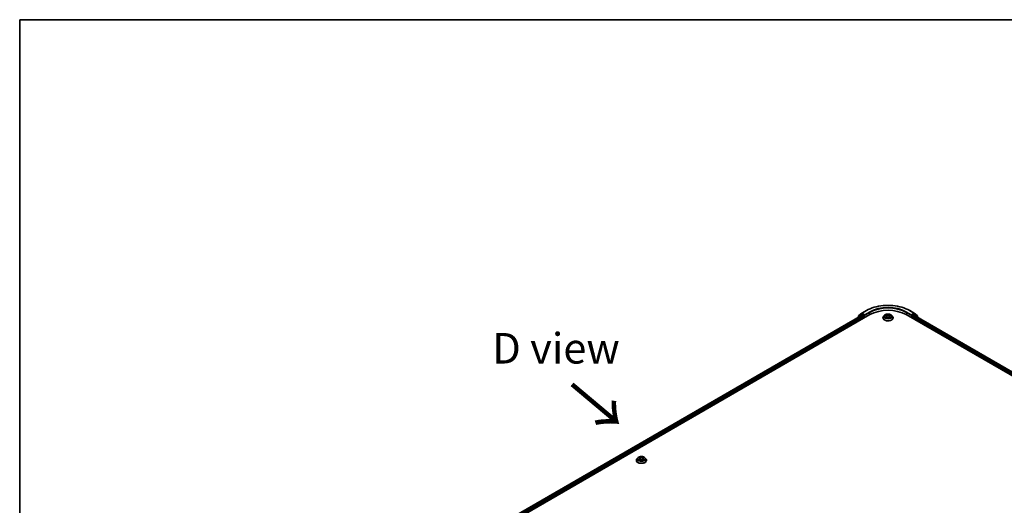
# Model space of a CAD drawing. Units: millimetres. Extents: x 7 to 9637, y 4 to 2392.
# Drawn here: x 7 to 48, y 125 to 144 of the extents above; entities that cross this region are included whole.
import ezdxf

# ---------------------------------------------------------------- set-up
doc = ezdxf.new("R2010")
doc.units = ezdxf.units.MM
doc.header["$LTSCALE"] = 0.5
for name, color, linetype, lineweight in [('Border (ISO)', 7, 'Continuous', 35), ('Symbol (ISO)', 7, 'Continuous', 18), ('Visible (ISO)', 7, 'Continuous', 35), ('Visible Narrow (ISO)', 7, 'Continuous', 25)]:
    doc.layers.add(name, color=color, linetype=linetype, lineweight=lineweight)
doc.styles.add('Note Text (TK)', font='MS PGothic.ttf')

# ---------------------------------------------------------------- blocks, each defined once
blk = doc.blocks.new('Borders tk図枠')
at = {"layer": 'Border (ISO)'}
for q in [(405.5, 289), (14.5, 8)]:
    blk.add_line((14.5, 289), q, dxfattribs=at)

msp = doc.modelspace()

# ---------------------------------------------------------------- linework, layer by layer
at = {"layer": 'Visible (ISO)'}
for p, q in [((22.3772, 121.0598), (42.0752, 132.4324)), ((22.5409, 121.3166), (41.7281, 132.3944)), ((41.5891, 132.3222), (41.5891, 132.3141)), ((41.7102, 132.4304), (41.597, 132.3389)), ((41.6143, 132.3529), (41.6143, 132.3765)), ((41.6223, 132.3932), (41.7405, 132.4887)), ((41.713, 132.4323), (41.7484, 132.4527)), ((41.7388, 132.3933), (41.7923, 132.3624)), ((41.7433, 132.4906), (41.9301, 132.5985)), ((41.8428, 132.4033), (41.7591, 132.4516)), ((41.8075, 132.3362), (41.8075, 132.2779)), ((41.858, 132.3945), (41.858, 132.4295)), ((41.8618, 132.3851), (41.8624, 132.3847)), ((42.6105, 132.3012), (42.6105, 132.3036)), ((42.6712, 132.4038), (42.6357, 132.3643)), ((42.7086, 132.4101), (42.7378, 132.3915)), ((42.7382, 132.3013), (42.7709, 132.3184)), ((42.7551, 132.3674), (42.7609, 132.3131)), ((42.8591, 132.3167), (42.8895, 132.2986)), ((42.8802, 132.3626), (42.8743, 132.3077)), ((42.9004, 132.3884), (42.9319, 132.4061)), ((42.9641, 132.4038), (42.9996, 132.3643)), ((43.0248, 132.3012), (43.0248, 132.3036)), ((43.5601, 132.4324), (66.7936, 119.0185)), ((43.7051, 132.5985), (43.892, 132.4906)), ((43.7728, 132.3847), (43.7735, 132.3851)), ((43.7773, 132.4295), (43.7773, 132.3945)), ((43.8762, 132.4516), (43.7924, 132.4033)), ((43.8278, 132.2779), (43.8278, 132.3362)), ((43.8429, 132.3624), (43.8965, 132.3933)), ((43.9223, 132.4323), (43.8869, 132.4527)), ((43.8948, 132.4887), (44.013, 132.3932)), ((43.9072, 132.3944), (66.6299, 119.2754)), ((44.0382, 132.3389), (43.925, 132.4304)), ((44.0209, 132.3765), (44.0209, 132.3529)), ((44.0462, 132.3141), (44.0462, 132.3222)), ((32.509, 126.4691), (32.509, 126.4714)), ((32.5696, 126.5717), (32.5342, 126.5322)), ((32.5988, 126.5714), (32.6317, 126.5544)), ((32.649, 126.465), (32.6779, 126.4836)), ((32.6538, 126.5276), (32.6598, 126.4719)), ((32.766, 126.4874), (32.8, 126.471)), ((32.7784, 126.5382), (32.7726, 126.4842)), ((32.794, 126.5611), (32.8216, 126.5802)), ((32.8626, 126.5717), (32.898, 126.5322)), ((32.9233, 126.4691), (32.9233, 126.4714))]:
    msp.add_line(p, q, dxfattribs=at)
for centre, start, end in [((41.6105, 132.3222), 128.94828, 180), ((41.6358, 132.3765), 128.94828, 180), ((41.7237, 132.4137), 120, 128.94828), ((41.754, 132.4721), 120, 128.94828), ((43.8813, 132.4721), 51.05172, 60), ((43.9116, 132.4137), 51.05172, 60), ((43.9995, 132.3765), 0, 51.05172), ((44.0248, 132.3222), 0, 51.05172)]:
    msp.add_arc(centre, 0.0214, start, end, dxfattribs=at)
for centre, major_axis, start_param, end_param in [((41.7388, 132.3758), (-0.0107, 0.0186), 5.4977871, 6.2831853), ((41.7591, 132.4341), (-0.0107, 0.0186), 5.4977871, 6.2831853), ((41.7923, 132.3449), (-0.0107, 0.0186), 3.9269908, 5.4977871), ((41.8731, 132.4033), (-0.0107, -0.0186), 5.4977871, 7.0685835), ((42.8176, 132.0038), (1.05, 0), 0.7853982, 2.3561945), ((43.7621, 132.4033), (0.0107, -0.0186), 5.4977871, 7.0685835), ((43.8429, 132.3449), (-0.0107, -0.0186), 3.9269908, 5.4977871), ((43.8762, 132.4341), (0.0107, 0.0186), 0, 0.7853982), ((43.8965, 132.3758), (0.0107, 0.0186), 0, 0.7853982)]:
    msp.add_ellipse(centre, major_axis=major_axis, ratio=0.5773503, start_param=start_param, end_param=end_param, dxfattribs=at)
for points, knots in [([(41.9301, 132.5985), (42.0236, 132.6525), (42.1315, 132.6977), (42.3658, 132.7666), (42.4922, 132.7903), (42.7513, 132.814), (42.884, 132.814), (43.1431, 132.7903), (43.2695, 132.7666), (43.5038, 132.6977), (43.6116, 132.6525), (43.7051, 132.5985)], [3.1415927, 3.1415927, 3.1415927, 3.1415927, 3.4557519, 3.4557519, 3.7699112, 3.7699112, 4.0840704, 4.0840704, 4.3982297, 4.3982297, 4.712389, 4.712389, 4.712389, 4.712389]), ([(41.8428, 132.4033), (41.8448, 132.4021), (41.8468, 132.4005), (41.8506, 132.3966), (41.8525, 132.3944), (41.8551, 132.3912), (41.8561, 132.3901), (41.858, 132.388), (41.859, 132.3871), (41.8605, 132.3859), (41.8611, 132.3854), (41.8618, 132.3851)], [0.185147228, 0.185147228, 0.185147228, 0.185147228, 0.196528423, 0.196528423, 0.207909617, 0.207909617, 0.213859594, 0.213859594, 0.21980957, 0.21980957, 0.223874943, 0.223874943, 0.223874943, 0.223874943]), ([(42.6357, 132.3643), (42.6325, 132.3607), (42.6296, 132.357), (42.6243, 132.3494), (42.622, 132.3455), (42.6179, 132.3375), (42.6161, 132.3334), (42.6133, 132.3251), (42.6123, 132.3208), (42.6109, 132.3122), (42.6105, 132.3079), (42.6105, 132.3036)], [0.3403517, 0.3403517, 0.3403517, 0.3403517, 0.43586503, 0.43586503, 0.53137835, 0.53137835, 0.62689167, 0.62689167, 0.72240499, 0.72240499, 0.81791831, 0.81791831, 0.81791831, 0.81791831]), ([(42.6105, 132.3012), (42.6105, 132.2884), (42.6139, 132.2757), (42.6269, 132.2513), (42.6368, 132.2397), (42.6625, 132.2186), (42.6784, 132.2092), (42.7144, 132.1939), (42.7345, 132.188), (42.7767, 132.1803), (42.7989, 132.1784), (42.843, 132.1788), (42.865, 132.1811), (42.9068, 132.1896), (42.9265, 132.1959), (42.9617, 132.2118), (42.9772, 132.2216), (43.0022, 132.2436), (43.0117, 132.2559), (43.0223, 132.2794), (43.0248, 132.2903), (43.0248, 132.3012)], [0.8179183, 0.8179183, 0.8179183, 0.8179183, 1.1176289, 1.1176289, 1.4300399, 1.4300399, 1.7545329, 1.7545329, 2.0802609, 2.0802609, 2.4050113, 2.4050113, 2.7293662, 2.7293662, 3.0542003, 3.0542003, 3.3799977, 3.3799977, 3.7039127, 3.7039127, 3.959511, 3.959511, 3.959511, 3.959511]), ([(42.9641, 132.4038), (42.9554, 132.4136), (42.9442, 132.4222), (42.918, 132.4369), (42.9027, 132.443), (42.8698, 132.4519), (42.8523, 132.4547), (42.8168, 132.4568), (42.7988, 132.4562), (42.764, 132.4516), (42.7472, 132.4476), (42.7163, 132.4364), (42.7022, 132.4293), (42.6831, 132.4156), (42.6766, 132.4099), (42.6712, 132.4038)], [4.4370776, 4.4370776, 4.4370776, 4.4370776, 4.7580905, 4.7580905, 5.0925191, 5.0925191, 5.4255966, 5.4255966, 5.75691, 5.75691, 6.0886459, 6.0886459, 6.4226239, 6.4226239, 6.623537, 6.623537, 6.623537, 6.623537]), ([(42.7179, 132.3166), (42.7191, 132.3156), (42.7204, 132.3145), (42.7232, 132.3124), (42.7247, 132.3113), (42.728, 132.3091), (42.7297, 132.3081), (42.7333, 132.306), (42.7352, 132.3049), (42.7382, 132.3034), (42.7393, 132.3029), (42.7404, 132.3024)], [1.39288729, 1.39288729, 1.39288729, 1.39288729, 1.46318673, 1.46318673, 1.53348616, 1.53348616, 1.6037856, 1.6037856, 1.67408503, 1.67408503, 1.71030455, 1.71030455, 1.71030455, 1.71030455]), ([(42.7551, 132.3674), (42.7549, 132.3692), (42.7544, 132.3711), (42.7532, 132.3747), (42.7524, 132.3764), (42.7504, 132.3798), (42.7492, 132.3814), (42.7465, 132.3846), (42.7449, 132.386), (42.7416, 132.3889), (42.7397, 132.3902), (42.7378, 132.3915)], [4.02141432, 4.02141432, 4.02141432, 4.02141432, 4.1561186, 4.1561186, 4.29082287, 4.29082287, 4.42552714, 4.42552714, 4.56023142, 4.56023142, 4.69493569, 4.69493569, 4.69493569, 4.69493569]), ([(42.8591, 132.3167), (42.8545, 132.3194), (42.8492, 132.3217), (42.8377, 132.3253), (42.8315, 132.3266), (42.8188, 132.328), (42.8123, 132.3281), (42.7995, 132.3272), (42.7932, 132.3261), (42.7813, 132.323), (42.7758, 132.3209), (42.7709, 132.3184)], [4.7298423, 4.7298423, 4.7298423, 4.7298423, 5.0370202, 5.0370202, 5.3441982, 5.3441982, 5.6513761, 5.6513761, 5.9585541, 5.9585541, 6.265732, 6.265732, 6.265732, 6.265732]), ([(42.9004, 132.3884), (42.8981, 132.3872), (42.896, 132.3858), (42.8921, 132.3828), (42.8903, 132.3812), (42.8871, 132.3779), (42.8857, 132.3761), (42.8833, 132.3725), (42.8824, 132.3706), (42.8809, 132.3666), (42.8804, 132.3646), (42.8802, 132.3626)], [0.01745329, 0.01745329, 0.01745329, 0.01745329, 0.16516563, 0.16516563, 0.31287796, 0.31287796, 0.46059029, 0.46059029, 0.60830263, 0.60830263, 0.75601496, 0.75601496, 0.75601496, 0.75601496]), ([(42.8881, 132.2995), (42.8895, 132.3), (42.8909, 132.3006), (42.8945, 132.3022), (42.8965, 132.3032), (42.9005, 132.3052), (42.9024, 132.3062), (42.906, 132.3083), (42.9077, 132.3093), (42.9108, 132.3115), (42.9123, 132.3126), (42.9137, 132.3136)], [2.99350644, 2.99350644, 2.99350644, 2.99350644, 3.03864202, 3.03864202, 3.10864415, 3.10864415, 3.17864628, 3.17864628, 3.24864841, 3.24864841, 3.31865054, 3.31865054, 3.31865054, 3.31865054]), ([(43.0248, 132.3036), (43.0248, 132.3079), (43.0244, 132.3122), (43.023, 132.3208), (43.0219, 132.3251), (43.0191, 132.3334), (43.0174, 132.3375), (43.0133, 132.3455), (43.011, 132.3494), (43.0057, 132.357), (43.0027, 132.3607), (42.9996, 132.3643)], [3.95951097, 3.95951097, 3.95951097, 3.95951097, 4.05502429, 4.05502429, 4.15053761, 4.15053761, 4.24605094, 4.24605094, 4.34156426, 4.34156426, 4.43707758, 4.43707758, 4.43707758, 4.43707758]), ([(43.7735, 132.3851), (43.7741, 132.3854), (43.7748, 132.3859), (43.7763, 132.3871), (43.7772, 132.388), (43.7792, 132.3901), (43.7802, 132.3912), (43.7828, 132.3944), (43.7846, 132.3966), (43.7885, 132.4005), (43.7905, 132.4021), (43.7924, 132.4033)], [0.022988029, 0.022988029, 0.022988029, 0.022988029, 0.027053401, 0.027053401, 0.033003378, 0.033003378, 0.038953354, 0.038953354, 0.050334548, 0.050334548, 0.061715743, 0.061715743, 0.061715743, 0.061715743]), ([(32.5342, 126.5322), (32.531, 126.5286), (32.5281, 126.5249), (32.5228, 126.5173), (32.5204, 126.5134), (32.5163, 126.5054), (32.5146, 126.5013), (32.5118, 126.4929), (32.5108, 126.4887), (32.5093, 126.4801), (32.509, 126.4758), (32.509, 126.4714)], [3.37691079, 3.37691079, 3.37691079, 3.37691079, 3.47242412, 3.47242412, 3.56793744, 3.56793744, 3.66345076, 3.66345076, 3.75896408, 3.75896408, 3.85447741, 3.85447741, 3.85447741, 3.85447741]), ([(32.509, 126.4691), (32.509, 126.4563), (32.5123, 126.4436), (32.5254, 126.4192), (32.5353, 126.4075), (32.5609, 126.3865), (32.5769, 126.3771), (32.6128, 126.3618), (32.6329, 126.3559), (32.6752, 126.3481), (32.6973, 126.3463), (32.7415, 126.3467), (32.7635, 126.349), (32.8052, 126.3575), (32.825, 126.3638), (32.8602, 126.3797), (32.8757, 126.3894), (32.9006, 126.4115), (32.9102, 126.4238), (32.9208, 126.4473), (32.9233, 126.4582), (32.9233, 126.4691)], [3.8544774, 3.8544774, 3.8544774, 3.8544774, 4.154188, 4.154188, 4.466599, 4.466599, 4.791092, 4.791092, 5.1168199, 5.1168199, 5.4415704, 5.4415704, 5.7659253, 5.7659253, 6.0907594, 6.0907594, 6.4165568, 6.4165568, 6.7404718, 6.7404718, 6.9960701, 6.9960701, 6.9960701, 6.9960701]), ([(32.8626, 126.5717), (32.8538, 126.5815), (32.8427, 126.59), (32.8164, 126.6048), (32.8011, 126.6109), (32.7683, 126.6198), (32.7508, 126.6226), (32.7152, 126.6247), (32.6973, 126.6241), (32.6624, 126.6195), (32.6456, 126.6155), (32.6147, 126.6043), (32.6006, 126.5972), (32.5815, 126.5835), (32.5751, 126.5778), (32.5696, 126.5717)], [1.1904514, 1.1904514, 1.1904514, 1.1904514, 1.5114643, 1.5114643, 1.8458929, 1.8458929, 2.1789703, 2.1789703, 2.5102838, 2.5102838, 2.8420197, 2.8420197, 3.1759977, 3.1759977, 3.3769108, 3.3769108, 3.3769108, 3.3769108]), ([(32.6225, 126.4796), (32.624, 126.4786), (32.6256, 126.4775), (32.6291, 126.4754), (32.6309, 126.4744), (32.6346, 126.4723), (32.6366, 126.4713), (32.6408, 126.4694), (32.6429, 126.4685), (32.6468, 126.4669), (32.6484, 126.4663), (32.6501, 126.4657)], [4.53586248, 4.53586248, 4.53586248, 4.53586248, 4.60568686, 4.60568686, 4.67551125, 4.67551125, 4.74533564, 4.74533564, 4.81516003, 4.81516003, 4.86506464, 4.86506464, 4.86506464, 4.86506464]), ([(32.6538, 126.5276), (32.6536, 126.5297), (32.6531, 126.5318), (32.6515, 126.5359), (32.6504, 126.5379), (32.6478, 126.5418), (32.6463, 126.5436), (32.6428, 126.547), (32.6408, 126.5487), (32.6365, 126.5517), (32.6342, 126.5531), (32.6317, 126.5544)], [0.77478811, 0.77478811, 0.77478811, 0.77478811, 0.93049909, 0.93049909, 1.08621008, 1.08621008, 1.24192106, 1.24192106, 1.39763205, 1.39763205, 1.55334303, 1.55334303, 1.55334303, 1.55334303]), ([(32.766, 126.4874), (32.7609, 126.4898), (32.7552, 126.4918), (32.7432, 126.4946), (32.7369, 126.4955), (32.724, 126.4961), (32.7175, 126.4958), (32.7049, 126.4942), (32.6988, 126.4928), (32.6875, 126.4889), (32.6824, 126.4865), (32.6779, 126.4836)], [1.5882496, 1.5882496, 1.5882496, 1.5882496, 1.8954276, 1.8954276, 2.2026055, 2.2026055, 2.5097835, 2.5097835, 2.8169614, 2.8169614, 3.1241394, 3.1241394, 3.1241394, 3.1241394]), ([(32.794, 126.5611), (32.7922, 126.5599), (32.7906, 126.5586), (32.7876, 126.5559), (32.7862, 126.5545), (32.7837, 126.5515), (32.7827, 126.5499), (32.7808, 126.5467), (32.7801, 126.545), (32.779, 126.5417), (32.7786, 126.5399), (32.7784, 126.5382)], [3.15904595, 3.15904595, 3.15904595, 3.15904595, 3.28575157, 3.28575157, 3.41245719, 3.41245719, 3.53916281, 3.53916281, 3.66586843, 3.66586843, 3.79257405, 3.79257405, 3.79257405, 3.79257405]), ([(32.7974, 126.4723), (32.7982, 126.4727), (32.799, 126.4731), (32.8018, 126.4746), (32.8036, 126.4756), (32.807, 126.4778), (32.8086, 126.4788), (32.8116, 126.481), (32.813, 126.4821), (32.8155, 126.4842), (32.8167, 126.4853), (32.8178, 126.4864)], [6.14978785, 6.14978785, 6.14978785, 6.14978785, 6.17965786, 6.17965786, 6.25014137, 6.25014137, 6.32062488, 6.32062488, 6.39110839, 6.39110839, 6.4615919, 6.4615919, 6.4615919, 6.4615919]), ([(32.9233, 126.4714), (32.9233, 126.4758), (32.9229, 126.4801), (32.9215, 126.4887), (32.9204, 126.4929), (32.9176, 126.5013), (32.9159, 126.5054), (32.9118, 126.5134), (32.9094, 126.5173), (32.9041, 126.5249), (32.9012, 126.5286), (32.898, 126.5322)], [0.71288475, 0.71288475, 0.71288475, 0.71288475, 0.80839807, 0.80839807, 0.9039114, 0.9039114, 0.99942472, 0.99942472, 1.09493804, 1.09493804, 1.19045136, 1.19045136, 1.19045136, 1.19045136])]:
    msp.add_open_spline(points, degree=3, knots=knots, dxfattribs=at)
at = {"layer": 'Visible Narrow (ISO)'}
for p, q in [((22.5471, 121.313), (41.7388, 132.3933)), ((41.7923, 132.3624), (22.5998, 121.2816)), ((22.6146, 121.2552), (41.8075, 132.3362)), ((41.6139, 132.3284), (41.7086, 132.405)), ((41.6206, 132.3678), (41.7388, 132.4633)), ((41.6206, 132.3579), (41.6206, 132.3678)), ((41.7086, 132.405), (41.7275, 132.394)), ((41.7237, 132.4312), (41.7591, 132.4516)), ((41.8075, 132.3828), (41.7237, 132.4312)), ((41.7388, 132.4633), (41.7591, 132.4516)), ((41.754, 132.4896), (41.9409, 132.5974)), ((41.858, 132.4295), (41.754, 132.4896)), ((41.8428, 132.4033), (41.8075, 132.3828)), ((41.8226, 132.3566), (41.8731, 132.3858)), ((41.8226, 132.2866), (41.8226, 132.3566)), ((42.0449, 132.5374), (41.858, 132.4295)), ((41.858, 132.3945), (42.06, 132.5111)), ((42.06, 132.5111), (42.06, 132.4237)), ((42.7331, 132.3424), (42.6931, 132.3201)), ((42.6985, 132.4152), (42.7359, 132.3914)), ((42.7105, 132.3242), (42.7356, 132.3383)), ((42.7313, 132.2966), (42.7726, 132.3181)), ((42.7356, 132.3383), (42.7381, 132.3035)), ((42.778, 132.4141), (42.7392, 132.4372)), ((42.751, 132.4246), (42.7754, 132.4101)), ((42.7754, 132.4101), (42.7717, 132.3595)), ((42.8573, 132.3165), (42.8961, 132.2935)), ((42.904, 132.4341), (42.8627, 132.4126)), ((42.8651, 132.4084), (42.8911, 132.4219)), ((42.8651, 132.4084), (42.8686, 132.3577)), ((42.8968, 132.3353), (42.8942, 132.3021)), ((42.8968, 132.3353), (42.9203, 132.3203)), ((42.9368, 132.3155), (42.8994, 132.3393)), ((42.9022, 132.3882), (42.9421, 132.4106)), ((43.5753, 132.5111), (43.7773, 132.3945)), ((43.5753, 132.5111), (43.5753, 132.4237)), ((43.7773, 132.4295), (43.5904, 132.5374)), ((43.6944, 132.5974), (43.8813, 132.4896)), ((43.7621, 132.3858), (43.8126, 132.3566)), ((43.8813, 132.4896), (43.7773, 132.4295)), ((43.8278, 132.3828), (43.7924, 132.4033)), ((43.8126, 132.3566), (43.8126, 132.2866)), ((43.9116, 132.4312), (43.8278, 132.3828)), ((43.8278, 132.3362), (66.5562, 119.2139)), ((66.571, 119.2404), (43.8429, 132.3624)), ((43.8762, 132.4516), (43.8965, 132.4633)), ((43.8762, 132.4516), (43.9116, 132.4312)), ((43.8965, 132.4633), (44.0147, 132.3678)), ((43.8965, 132.3933), (66.6237, 119.2718)), ((43.9078, 132.394), (43.9267, 132.405)), ((43.9267, 132.405), (44.0214, 132.3284)), ((44.0147, 132.3678), (44.0147, 132.3579)), ((32.5886, 126.5756), (32.6301, 126.5542)), ((32.6362, 126.5053), (32.6005, 126.4807)), ((32.6165, 126.4858), (32.6389, 126.5014)), ((32.6678, 126.5794), (32.6251, 126.6)), ((32.6387, 126.5881), (32.6655, 126.5751)), ((32.6389, 126.5014), (32.6415, 126.4691)), ((32.6427, 126.4596), (32.6799, 126.4835)), ((32.6655, 126.5751), (32.6622, 126.5244)), ((32.7895, 126.6069), (32.7524, 126.5829)), ((32.755, 126.5789), (32.7784, 126.5939)), ((32.755, 126.5789), (32.7589, 126.5285)), ((32.7644, 126.4871), (32.8072, 126.4665)), ((32.796, 126.5611), (32.8317, 126.5858)), ((32.7998, 126.5081), (32.7973, 126.4723)), ((32.7998, 126.5081), (32.8259, 126.4946)), ((32.8436, 126.4909), (32.8022, 126.5123))]:
    msp.add_line(p, q, dxfattribs=at)
for centre, major_axis, ratio, start_param, end_param in [((42.8176, 132.0912), (1.24, 0), 0.5773503, 0.7853982, 2.3561945), ((42.8176, 132.0912), (-1.0929, 0), 0.5773503, 3.9269908, 5.4977871), ((42.8176, 132.0737), (1.0714, 0), 0.5773503, 0.7853982, 2.3561945), ((41.6105, 132.3222), (-0.0214, 0), 0.5773503, 0, 0.5382514), ((41.6105, 132.3222), (-0.0135, 0.0167), 0.8131434, 0, 1.2688679), ((41.6358, 132.3765), (-0.0214, 0), 0.5773503, 0, 0.7853982), ((41.6358, 132.3765), (-0.0135, 0.0167), 0.8131434, 0, 1.4434523), ((41.7237, 132.4137), (-0.0135, 0.0167), 0.8131434, 0, 1.4434523), ((41.7237, 132.4137), (-0.0107, -0.0186), 0.5773503, 3.9269908, 5.4977871), ((41.7237, 132.4137), (-0.0107, 0.0186), 0.5773503, 5.4977871, 6.2831853), ((41.754, 132.4721), (-0.0135, 0.0167), 0.8131434, 0, 1.4434523), ((41.754, 132.4721), (-0.0107, -0.0186), 0.5773503, 3.9269908, 5.4977871), ((41.754, 132.4721), (-0.0107, 0.0186), 0.5773503, 5.4977871, 6.2831853), ((41.8075, 132.3653), (-0.0107, -0.0186), 0.5773503, 3.9269908, 5.204008), ((41.8075, 132.3653), (0.0214, 0), 0.5773503, 4.4332722, 5.4977871), ((41.8075, 132.3653), (-0.0107, 0.0186), 0.5773503, 3.9269908, 5.4977871), ((41.9409, 132.58), (-0.0107, 0.0186), 0.5773503, 5.4977871, 6.2831853), ((42.0449, 132.5199), (-0.0107, 0.0186), 0.5773503, 3.9269908, 5.4977871), ((42.8176, 132.3099), (-0.2048, 0), 0.5773503, 5.8056187, 9.9023446), ((42.8176, 132.3036), (-0.2071, 0), 0.5773503, 0, 3.1415927), ((42.8176, 132.3012), (0.2071, 0), 0.5773503, 3.1415927, 6.2831853), ((42.8176, 132.36), (-0.1649, 0), 0.5773503, 5.8056187, 9.9023446), ((42.8176, 132.3653), (0.1471, 0), 0.5773503, 3.7037861, 4.0851552), ((42.8176, 132.3653), (-0.1471, 0), 0.5773503, 5.2745825, 5.6559515), ((42.7129, 132.323), (-0.00073, -0.0035), 0.7631978, 4.5186245, 5.9138067), ((42.7236, 132.3154), (-0.00303, -0.0019), 0.7200567, 5.1307373, 5.8236716), ((42.6906, 132.3677), (0.061, 0), 0.5773503, 5.4827203, 7.01861), ((42.7331, 132.3395), (0.00175, -0.00312), 0.5685862, 0.8800854, 2.3636153), ((42.8176, 132.3491), (0.1152, 0), 0.5773503, 2.1437742, 2.3935915), ((42.6906, 132.3651), (0.0646, 0), 0.5773503, 5.4827203, 6.3450887), ((42.7359, 132.3884), (0.00192, 0.00301), 0.6054697, 0, 0.8116653), ((42.7485, 132.4234), (-0.00296, -0.00199), 0.199765, 1.0655925, 2.4607747), ((42.7569, 132.4048), (-0.00345, -0.00091), 0.2161615, 3.8253063, 5.1807294), ((42.7692, 132.3584), (-0.00345, -0.00091), 0.2161274, 3.8253, 5.1763459), ((42.7726, 132.3152), (-0.00165, 0.00317), 0.5477893, 5.5215559, 6.2831853), ((42.8135, 132.292), (0.061, 0), 0.5773503, 0.7703313, 2.306221), ((42.778, 132.4112), (-0.00183, -0.00307), 0.5859833, 3.9346386, 5.4181685), ((42.8218, 132.436), (0.0646, 0), 0.5773503, 3.911924, 5.4478137), ((42.8218, 132.4387), (-0.061, 0), 0.5773503, 0.7703313, 2.306221), ((42.8573, 132.3136), (0.00183, 0.00307), 0.5859833, 0, 0.793046), ((42.8627, 132.4096), (0.00165, -0.00317), 0.5477893, 0.8964333, 2.3799632), ((42.871, 132.3565), (-0.00343, 0.001), 0.2299528, 4.1959358, 5.5469817), ((42.9447, 132.363), (-0.061, 0), 0.5773503, 5.4827203, 7.01861), ((42.9447, 132.3603), (-0.0646, 0), 0.5773503, 6.221282, 7.01861), ((42.8843, 132.4024), (-0.00343, 0.001), 0.2299853, 4.1915514, 5.5469746), ((42.8176, 132.3491), (0.1152, 0), 0.5773503, 0.6937798, 0.9327782), ((42.8934, 132.4207), (-0.00287, 0.00213), 0.1696519, 0.724949, 2.1201312), ((42.8176, 132.3653), (0.1471, 0), 0.5773503, 5.2745825, 5.6559515), ((42.8994, 132.3364), (-0.00192, -0.00301), 0.6054697, 3.9532579, 5.4367878), ((42.9022, 132.3853), (-0.00175, 0.00312), 0.5685862, 5.5052079, 6.2831853), ((42.8176, 132.3653), (-0.1471, 0), 0.5773503, 3.7037861, 4.0851552), ((42.9076, 132.3119), (-0.00305, 0.00187), 0.7391906, 3.6932072, 4.228023), ((42.9176, 132.3192), (0.00064, -0.00351), 0.7958198, 0.3530702, 1.7482524), ((43.5904, 132.5199), (0.0107, 0.0186), 0.5773503, 0.7853982, 2.3561945), ((43.6944, 132.58), (0.0107, 0.0186), 0.5773503, 0, 0.7853982), ((43.8278, 132.3653), (-0.0107, -0.0186), 0.5773503, 3.9269908, 5.4977871), ((43.8278, 132.3653), (0.0214, 0), 0.5773503, 3.9269908, 4.9915058), ((43.8278, 132.3653), (-0.0107, 0.0186), 0.5773503, 4.22077, 5.4977871), ((43.8813, 132.4721), (0.0107, 0.0186), 0.5773503, 0, 0.7853982), ((43.8813, 132.4721), (-0.0107, 0.0186), 0.5773503, 3.9269908, 5.4977871), ((43.8813, 132.4721), (0.0135, 0.0167), 0.8131434, 4.839733, 6.2831853), ((43.9116, 132.4137), (0.0107, 0.0186), 0.5773503, 0, 0.7853982), ((43.9116, 132.4137), (-0.0107, 0.0186), 0.5773503, 3.9269908, 5.4977871), ((43.9116, 132.4137), (0.0135, 0.0167), 0.8131434, 4.839733, 6.2831853), ((43.9995, 132.3765), (0.0135, 0.0167), 0.8131434, 4.839733, 6.2831853), ((43.9995, 132.3765), (0.0214, 0), 0.5773503, 5.4977871, 6.2831853), ((44.0248, 132.3222), (0.0135, 0.0167), 0.8131434, 5.0143174, 6.2831853), ((44.0248, 132.3222), (0.0214, 0), 0.5773503, 5.7449339, 6.2831853), ((32.7161, 126.4778), (-0.2048, 0), 0.5773503, 5.8056187, 9.9023446), ((32.7161, 126.4714), (-0.2071, 0), 0.5773503, 0, 3.1415927), ((32.7161, 126.4691), (0.2071, 0), 0.5773503, 3.1415927, 6.2831853), ((32.7161, 126.5279), (-0.1649, 0), 0.5773503, 5.8056187, 9.9023446), ((32.7161, 126.5332), (-0.1471, 0), 0.5773503, 5.379616, 5.7609851), ((32.7161, 126.5332), (0.1471, 0), 0.5773503, 3.8088197, 4.1901887), ((32.6192, 126.4848), (-0.00059, -0.00352), 0.8148815, 4.5444364, 5.9396186), ((32.7161, 126.517), (0.1152, 0), 0.5773503, 2.2488077, 2.4814814), ((32.6289, 126.4778), (-0.00306, -0.00184), 0.7504949, 5.2385962, 5.6830537), ((32.6301, 126.5512), (0.00164, 0.00317), 0.5447024, 0, 0.759343), ((32.5894, 126.5279), (0.061, 0), 0.5773503, 5.5877538, 7.1236436), ((32.6364, 126.5868), (-0.00281, -0.0022), 0.1501058, 0.9951577, 2.3903399), ((32.6362, 126.5024), (0.00203, -0.00294), 0.6268876, 0.8234472, 2.3069771), ((32.5894, 126.5252), (0.0646, 0), 0.5773503, 5.5877538, 6.3450887), ((32.6459, 126.5687), (-0.00341, -0.00105), 0.2390925, 3.909982, 5.2654051), ((32.6599, 126.5231), (-0.00341, -0.00105), 0.239061, 3.9099743, 5.2610203), ((32.6678, 126.5764), (-0.00155, -0.00322), 0.523143, 3.8858782, 5.3694081), ((32.7069, 126.6037), (0.0646, 0), 0.5773503, 4.0169575, 5.5528473), ((32.7069, 126.6064), (-0.061, 0), 0.5773503, 0.8753649, 2.4112546), ((32.6799, 126.4806), (-0.00194, 0.003), 0.6082483, 5.4686988, 6.2831853), ((32.7253, 126.46), (0.061, 0), 0.5773503, 0.8753649, 2.4112546), ((32.7524, 126.58), (0.00194, -0.003), 0.6082483, 0.8435763, 2.3271062), ((32.7615, 126.5273), (-0.00347, 0.00085), 0.2082546, 4.2808138, 5.6318598), ((32.7644, 126.4842), (0.00155, 0.00322), 0.523143, 0, 0.7442855), ((32.773, 126.574), (-0.00347, 0.00085), 0.2082897, 4.2764308, 5.631854), ((32.7161, 126.517), (0.1152, 0), 0.5773503, 0.781035, 1.0378118), ((32.8429, 126.5385), (-0.061, 0), 0.5773503, 5.5877538, 7.1236436), ((32.8429, 126.5359), (-0.0646, 0), 0.5773503, 6.221282, 7.1236436), ((32.781, 126.5928), (-0.00302, 0.00191), 0.2172049, 0.6528482, 2.0480303), ((32.7161, 126.5332), (-0.1471, 0), 0.5773503, 3.8088197, 4.1901887), ((32.796, 126.5582), (-0.00203, 0.00294), 0.6268876, 5.4485697, 6.2831853), ((32.8022, 126.5094), (-0.00164, -0.00317), 0.5447024, 3.9009356, 5.3844655), ((32.7161, 126.5332), (0.1471, 0), 0.5773503, 5.379616, 5.7609851), ((32.8125, 126.4855), (-0.00302, 0.00191), 0.7078599, 3.535493, 4.3334903), ((32.8235, 126.4933), (0.00078, -0.00348), 0.7421919, 0.3798891, 1.7750713)]:
    msp.add_ellipse(centre, major_axis=major_axis, ratio=ratio, start_param=start_param, end_param=end_param, dxfattribs=at)
for centre, major_axis in [((42.8176, 132.3653), (-0.153, 0)), ((32.7161, 126.5332), (0.153, 0))]:
    msp.add_ellipse(centre, major_axis=major_axis, ratio=0.5773503, dxfattribs=at)
for points, knots in [([(42.7105, 132.3242), (42.7092, 132.324), (42.7079, 132.3238), (42.7041, 132.3231), (42.7017, 132.3226), (42.6972, 132.3214), (42.6951, 132.3208), (42.6931, 132.3201)], [-0.032055974, -0.032055974, -0.032055974, -0.032055974, -0.02365019, -0.02365019, -0.010200936, -0.010200936, 0.000338329, 0.000338329, 0.000338329, 0.000338329]), ([(42.6931, 132.3201), (42.6953, 132.3205), (42.6975, 132.3207), (42.7024, 132.321), (42.705, 132.3208), (42.7088, 132.3204), (42.7102, 132.3202), (42.7113, 132.32)], [-0.000338329, -0.000338329, -0.000338329, -0.000338329, 0.010200936, 0.010200936, 0.02365019, 0.02365019, 0.032055974, 0.032055974, 0.032055974, 0.032055974]), ([(42.7155, 132.4057), (42.7149, 132.4064), (42.7142, 132.4071), (42.712, 132.4092), (42.7103, 132.4103), (42.707, 132.4122), (42.7054, 132.413), (42.702, 132.4143), (42.7002, 132.4148), (42.6985, 132.4152)], [0.001385484, 0.001385484, 0.001385484, 0.001385484, 0.005934038, 0.005934038, 0.0154285, 0.0154285, 0.023744988, 0.023744988, 0.032394303, 0.032394303, 0.032394303, 0.032394303]), ([(42.6985, 132.4152), (42.7001, 132.4146), (42.7017, 132.4139), (42.7047, 132.4123), (42.7062, 132.4115), (42.708, 132.4105), (42.7083, 132.4103), (42.7086, 132.4101)], [-0.032394303, -0.032394303, -0.032394303, -0.032394303, -0.023744988, -0.023744988, -0.0154285, -0.0154285, -0.013529696, -0.013529696, -0.013529696, -0.013529696]), ([(42.7211, 132.3166), (42.7198, 132.3187), (42.7182, 132.3204), (42.7146, 132.3229), (42.7126, 132.3238), (42.7105, 132.3242)], [0, 0, 0, 0, 0.014585063, 0.014585063, 0.028982846, 0.028982846, 0.028982846, 0.028982846]), ([(42.7113, 132.32), (42.7132, 132.3196), (42.7151, 132.3188), (42.7171, 132.3173), (42.7175, 132.317), (42.7179, 132.3166)], [-0.028982846, -0.028982846, -0.028982846, -0.028982846, -0.014585063, -0.014585063, -0.010728527, -0.010728527, -0.010728527, -0.010728527]), ([(42.7396, 132.302), (42.7392, 132.302), (42.7389, 132.302), (42.7375, 132.3019), (42.7365, 132.3016), (42.7349, 132.3006), (42.7341, 132.3), (42.7327, 132.2985), (42.732, 132.2976), (42.7313, 132.2966)], [0.002908892, 0.002908892, 0.002908892, 0.002908892, 0.005934038, 0.005934038, 0.0154285, 0.0154285, 0.023744988, 0.023744988, 0.032394303, 0.032394303, 0.032394303, 0.032394303]), ([(42.7313, 132.2966), (42.7324, 132.2975), (42.7335, 132.2983), (42.7357, 132.2998), (42.7368, 132.3005), (42.738, 132.3012), (42.7381, 132.3012), (42.7382, 132.3013)], [-0.032394303, -0.032394303, -0.032394303, -0.032394303, -0.023744988, -0.023744988, -0.0154285, -0.0154285, -0.014636923, -0.014636923, -0.014636923, -0.014636923]), ([(42.751, 132.4246), (42.7499, 132.4257), (42.7488, 132.4269), (42.7461, 132.43), (42.7445, 132.4318), (42.7416, 132.4348), (42.7404, 132.4361), (42.7392, 132.4372)], [-0.032055974, -0.032055974, -0.032055974, -0.032055974, -0.02365019, -0.02365019, -0.010200936, -0.010200936, 0.000338329, 0.000338329, 0.000338329, 0.000338329]), ([(42.7392, 132.4372), (42.7399, 132.436), (42.7406, 132.4345), (42.7424, 132.4309), (42.7435, 132.4287), (42.7455, 132.4249), (42.7464, 132.4234), (42.7474, 132.4219)], [-0.000338329, -0.000338329, -0.000338329, -0.000338329, 0.010200936, 0.010200936, 0.02365019, 0.02365019, 0.032055974, 0.032055974, 0.032055974, 0.032055974]), ([(42.7474, 132.4219), (42.7491, 132.4194), (42.7507, 132.4167), (42.7533, 132.411), (42.7544, 132.408), (42.7552, 132.405)], [-0.028982846, -0.028982846, -0.028982846, -0.028982846, -0.014585063, -0.014585063, 0, 0, 0, 0]), ([(42.7595, 132.4059), (42.7586, 132.4092), (42.7575, 132.4125), (42.7546, 132.4188), (42.7529, 132.4218), (42.751, 132.4246)], [0, 0, 0, 0, 0.014585063, 0.014585063, 0.028982846, 0.028982846, 0.028982846, 0.028982846]), ([(42.7552, 132.405), (42.7572, 132.3973), (42.7593, 132.3896), (42.7634, 132.3741), (42.7654, 132.3664), (42.7674, 132.3586)], [-0.068779854, -0.068779854, -0.068779854, -0.068779854, -0.034389927, -0.034389927, 0, 0, 0, 0]), ([(42.7717, 132.3595), (42.7697, 132.3673), (42.7676, 132.375), (42.7636, 132.3905), (42.7615, 132.3982), (42.7595, 132.4059)], [0, 0, 0, 0, 0.034389927, 0.034389927, 0.068779854, 0.068779854, 0.068779854, 0.068779854]), ([(42.7674, 132.3586), (42.7703, 132.3476), (42.7737, 132.3367), (42.7781, 132.3248), (42.7786, 132.3234), (42.7792, 132.322)], [-0.098241255, -0.098241255, -0.098241255, -0.098241255, -0.049120627, -0.049120627, -0.042788618, -0.042788618, -0.042788618, -0.042788618]), ([(42.7827, 132.3233), (42.7822, 132.3246), (42.7817, 132.3259), (42.7776, 132.3378), (42.7744, 132.3486), (42.7717, 132.3595)], [0.042845105, 0.042845105, 0.042845105, 0.042845105, 0.049120627, 0.049120627, 0.098241255, 0.098241255, 0.098241255, 0.098241255]), ([(42.8686, 132.3577), (42.8656, 132.3469), (42.8622, 132.3362), (42.8574, 132.3234), (42.8565, 132.321), (42.8555, 132.3187)], [0, 0, 0, 0, 0.049120627, 0.049120627, 0.060458125, 0.060458125, 0.060458125, 0.060458125]), ([(42.8588, 132.3169), (42.8598, 132.3194), (42.8609, 132.322), (42.866, 132.335), (42.8697, 132.3457), (42.8729, 132.3567)], [-0.061153351, -0.061153351, -0.061153351, -0.061153351, -0.049120627, -0.049120627, 0, 0, 0, 0]), ([(42.8819, 132.4036), (42.8797, 132.396), (42.8775, 132.3883), (42.873, 132.373), (42.8708, 132.3654), (42.8686, 132.3577)], [0, 0, 0, 0, 0.034389927, 0.034389927, 0.068779854, 0.068779854, 0.068779854, 0.068779854]), ([(42.8729, 132.3567), (42.8751, 132.3643), (42.8773, 132.372), (42.8818, 132.3873), (42.884, 132.3949), (42.8862, 132.4026)], [-0.068779854, -0.068779854, -0.068779854, -0.068779854, -0.034389927, -0.034389927, 0, 0, 0, 0]), ([(42.8911, 132.4219), (42.889, 132.4192), (42.8872, 132.4162), (42.8841, 132.4101), (42.8829, 132.4069), (42.8819, 132.4036)], [0, 0, 0, 0, 0.014491423, 0.014491423, 0.028982846, 0.028982846, 0.028982846, 0.028982846]), ([(42.8862, 132.4026), (42.8871, 132.4055), (42.8882, 132.4084), (42.8911, 132.414), (42.8928, 132.4167), (42.8946, 132.4191)], [-0.028982846, -0.028982846, -0.028982846, -0.028982846, -0.014491423, -0.014491423, 0, 0, 0, 0]), ([(42.8961, 132.2935), (42.8954, 132.2947), (42.8946, 132.2958), (42.8929, 132.2978), (42.8918, 132.2986), (42.8899, 132.2992), (42.8893, 132.2992), (42.8885, 132.2992)], [-0.000338329, -0.000338329, -0.000338329, -0.000338329, 0.010200936, 0.010200936, 0.02365019, 0.02365019, 0.030110392, 0.030110392, 0.030110392, 0.030110392]), ([(42.8896, 132.2986), (42.8905, 132.298), (42.8915, 132.2974), (42.8936, 132.2957), (42.8949, 132.2946), (42.8961, 132.2935)], [-0.018115432, -0.018115432, -0.018115432, -0.018115432, -0.010200936, -0.010200936, 0.000338329, 0.000338329, 0.000338329, 0.000338329]), ([(42.904, 132.4341), (42.9029, 132.4332), (42.9018, 132.4322), (42.8996, 132.4302), (42.8985, 132.4292), (42.8961, 132.4269), (42.8949, 132.4256), (42.8927, 132.4235), (42.8919, 132.4227), (42.8911, 132.4219)], [-0.032394303, -0.032394303, -0.032394303, -0.032394303, -0.023744988, -0.023744988, -0.0154285, -0.0154285, -0.005934038, -0.005934038, 0, 0, 0, 0]), ([(42.8946, 132.4191), (42.8954, 132.4202), (42.8961, 132.4212), (42.8978, 132.4239), (42.8988, 132.4255), (42.9004, 132.4283), (42.9011, 132.4296), (42.9026, 132.432), (42.9033, 132.4331), (42.904, 132.4341)], [0, 0, 0, 0, 0.005934038, 0.005934038, 0.0154285, 0.0154285, 0.023744988, 0.023744988, 0.032394303, 0.032394303, 0.032394303, 0.032394303]), ([(42.9203, 132.3203), (42.9182, 132.3199), (42.9163, 132.3191), (42.9129, 132.3167), (42.9114, 132.315), (42.9102, 132.3131)], [0, 0, 0, 0, 0.014491423, 0.014491423, 0.028982846, 0.028982846, 0.028982846, 0.028982846]), ([(42.9137, 132.3136), (42.9139, 132.3137), (42.914, 132.3138), (42.9156, 132.315), (42.9174, 132.3157), (42.9192, 132.3161)], [-0.015703585, -0.015703585, -0.015703585, -0.015703585, -0.014491423, -0.014491423, 0, 0, 0, 0]), ([(42.9192, 132.3161), (42.92, 132.3162), (42.9208, 132.3163), (42.9233, 132.3166), (42.9249, 132.3167), (42.9283, 132.3167), (42.9299, 132.3166), (42.9333, 132.3162), (42.935, 132.3159), (42.9368, 132.3155)], [0, 0, 0, 0, 0.005934038, 0.005934038, 0.0154285, 0.0154285, 0.023744988, 0.023744988, 0.032394303, 0.032394303, 0.032394303, 0.032394303]), ([(42.9368, 132.3155), (42.9352, 132.3161), (42.9336, 132.3167), (42.9305, 132.3177), (42.9291, 132.3182), (42.926, 132.319), (42.9244, 132.3194), (42.922, 132.3199), (42.9211, 132.3201), (42.9203, 132.3203)], [-0.032394303, -0.032394303, -0.032394303, -0.032394303, -0.023744988, -0.023744988, -0.0154285, -0.0154285, -0.005934038, -0.005934038, 0, 0, 0, 0]), ([(42.9421, 132.4106), (42.94, 132.4102), (42.9378, 132.4096), (42.9329, 132.4078), (42.9303, 132.4065), (42.9269, 132.404), (42.9259, 132.4031), (42.925, 132.4022)], [-0.000338329, -0.000338329, -0.000338329, -0.000338329, 0.010200936, 0.010200936, 0.02365019, 0.02365019, 0.02965122, 0.02965122, 0.02965122, 0.02965122]), ([(42.9319, 132.4061), (42.9333, 132.4069), (42.9347, 132.4076), (42.9381, 132.4091), (42.9401, 132.4099), (42.9421, 132.4106)], [-0.017781909, -0.017781909, -0.017781909, -0.017781909, -0.010200936, -0.010200936, 0.000338329, 0.000338329, 0.000338329, 0.000338329]), ([(32.6057, 126.5678), (32.6053, 126.5683), (32.6048, 126.5687), (32.6027, 126.5704), (32.6009, 126.5715), (32.5974, 126.5732), (32.5957, 126.5738), (32.5922, 126.5749), (32.5904, 126.5753), (32.5886, 126.5756)], [0.0029799, 0.0029799, 0.0029799, 0.0029799, 0.005934038, 0.005934038, 0.0154285, 0.0154285, 0.023744988, 0.023744988, 0.032394303, 0.032394303, 0.032394303, 0.032394303]), ([(32.5886, 126.5756), (32.5903, 126.5751), (32.592, 126.5745), (32.5952, 126.5731), (32.5968, 126.5724), (32.5985, 126.5716), (32.5987, 126.5715), (32.5988, 126.5714)], [-0.032394303, -0.032394303, -0.032394303, -0.032394303, -0.023744988, -0.023744988, -0.0154285, -0.0154285, -0.014687757, -0.014687757, -0.014687757, -0.014687757]), ([(32.6165, 126.4858), (32.6154, 126.4856), (32.6142, 126.4853), (32.6107, 126.4843), (32.6085, 126.4837), (32.6043, 126.4822), (32.6024, 126.4815), (32.6005, 126.4807)], [-0.032055974, -0.032055974, -0.032055974, -0.032055974, -0.02365019, -0.02365019, -0.010200936, -0.010200936, 0.000338329, 0.000338329, 0.000338329, 0.000338329]), ([(32.6005, 126.4807), (32.6026, 126.4812), (32.6047, 126.4816), (32.6094, 126.4821), (32.6119, 126.4821), (32.6154, 126.4819), (32.6167, 126.4818), (32.6177, 126.4816)], [-0.000338329, -0.000338329, -0.000338329, -0.000338329, 0.010200936, 0.010200936, 0.02365019, 0.02365019, 0.032055974, 0.032055974, 0.032055974, 0.032055974]), ([(32.6262, 126.4788), (32.625, 126.4808), (32.6236, 126.4824), (32.6203, 126.4848), (32.6185, 126.4855), (32.6165, 126.4858)], [0, 0, 0, 0, 0.014585063, 0.014585063, 0.028982846, 0.028982846, 0.028982846, 0.028982846]), ([(32.6387, 126.5881), (32.6374, 126.5892), (32.6362, 126.5903), (32.633, 126.5931), (32.6312, 126.5949), (32.6279, 126.5977), (32.6265, 126.5989), (32.6251, 126.6)], [-0.032055974, -0.032055974, -0.032055974, -0.032055974, -0.02365019, -0.02365019, -0.010200936, -0.010200936, 0.000338329, 0.000338329, 0.000338329, 0.000338329]), ([(32.6251, 126.6), (32.626, 126.5988), (32.627, 126.5974), (32.6292, 126.5939), (32.6305, 126.5917), (32.633, 126.5881), (32.634, 126.5866), (32.6351, 126.5852)], [-0.000338329, -0.000338329, -0.000338329, -0.000338329, 0.010200936, 0.010200936, 0.02365019, 0.02365019, 0.032055974, 0.032055974, 0.032055974, 0.032055974]), ([(32.6351, 126.5852), (32.6371, 126.5828), (32.6388, 126.5802), (32.6418, 126.5746), (32.643, 126.5717), (32.6439, 126.5688)], [-0.028982846, -0.028982846, -0.028982846, -0.028982846, -0.014585063, -0.014585063, 0, 0, 0, 0]), ([(32.6482, 126.57), (32.6472, 126.5732), (32.6458, 126.5764), (32.6426, 126.5825), (32.6407, 126.5854), (32.6387, 126.5881)], [0, 0, 0, 0, 0.014585063, 0.014585063, 0.028982846, 0.028982846, 0.028982846, 0.028982846]), ([(32.6498, 126.4655), (32.6492, 126.4655), (32.6488, 126.4655), (32.6474, 126.4653), (32.6467, 126.4649), (32.6454, 126.4638), (32.6448, 126.4632), (32.6438, 126.4616), (32.6432, 126.4606), (32.6427, 126.4596)], [0.001301316, 0.001301316, 0.001301316, 0.001301316, 0.005934038, 0.005934038, 0.0154285, 0.0154285, 0.023744988, 0.023744988, 0.032394303, 0.032394303, 0.032394303, 0.032394303]), ([(32.6427, 126.4596), (32.6436, 126.4606), (32.6446, 126.4615), (32.6464, 126.4631), (32.6474, 126.4639), (32.6485, 126.4647), (32.6488, 126.4648), (32.649, 126.465)], [-0.032394303, -0.032394303, -0.032394303, -0.032394303, -0.023744988, -0.023744988, -0.0154285, -0.0154285, -0.013467567, -0.013467567, -0.013467567, -0.013467567]), ([(32.6439, 126.5688), (32.6462, 126.5612), (32.6486, 126.5536), (32.6532, 126.5384), (32.6556, 126.5308), (32.6579, 126.5232)], [-0.068779854, -0.068779854, -0.068779854, -0.068779854, -0.034389927, -0.034389927, 0, 0, 0, 0]), ([(32.6622, 126.5244), (32.6599, 126.532), (32.6575, 126.5396), (32.6528, 126.5548), (32.6505, 126.5624), (32.6482, 126.57)], [0, 0, 0, 0, 0.034389927, 0.034389927, 0.068779854, 0.068779854, 0.068779854, 0.068779854]), ([(32.6579, 126.5232), (32.6613, 126.5124), (32.6651, 126.5017), (32.6708, 126.4879), (32.6723, 126.4844), (32.6738, 126.481)], [-0.098241255, -0.098241255, -0.098241255, -0.098241255, -0.049120627, -0.049120627, -0.032553282, -0.032553282, -0.032553282, -0.032553282]), ([(32.6769, 126.483), (32.6755, 126.4862), (32.6742, 126.4895), (32.6689, 126.5031), (32.6654, 126.5136), (32.6622, 126.5244)], [0.033455849, 0.033455849, 0.033455849, 0.033455849, 0.049120627, 0.049120627, 0.098241255, 0.098241255, 0.098241255, 0.098241255]), ([(32.7589, 126.5285), (32.7563, 126.5175), (32.7533, 126.5066), (32.7495, 126.4951), (32.7492, 126.4942), (32.7489, 126.4933)], [0, 0, 0, 0, 0.049120627, 0.049120627, 0.053264799, 0.053264799, 0.053264799, 0.053264799]), ([(32.7525, 126.4924), (32.7528, 126.4932), (32.7531, 126.4941), (32.7572, 126.5056), (32.7604, 126.5165), (32.7631, 126.5276)], [-0.052999042, -0.052999042, -0.052999042, -0.052999042, -0.049120627, -0.049120627, 0, 0, 0, 0]), ([(32.7703, 126.5751), (32.7684, 126.5673), (32.7665, 126.5596), (32.7627, 126.544), (32.7608, 126.5362), (32.7589, 126.5285)], [0, 0, 0, 0, 0.034389927, 0.034389927, 0.068779854, 0.068779854, 0.068779854, 0.068779854]), ([(32.7631, 126.5276), (32.765, 126.5354), (32.767, 126.5432), (32.7708, 126.5587), (32.7727, 126.5665), (32.7746, 126.5743)], [-0.068779854, -0.068779854, -0.068779854, -0.068779854, -0.034389927, -0.034389927, 0, 0, 0, 0]), ([(32.7784, 126.5939), (32.7766, 126.5911), (32.775, 126.588), (32.7723, 126.5817), (32.7712, 126.5784), (32.7703, 126.5751)], [0, 0, 0, 0, 0.014491423, 0.014491423, 0.028982846, 0.028982846, 0.028982846, 0.028982846]), ([(32.7746, 126.5743), (32.7754, 126.5773), (32.7764, 126.5802), (32.7789, 126.586), (32.7804, 126.5888), (32.782, 126.5914)], [-0.028982846, -0.028982846, -0.028982846, -0.028982846, -0.014491423, -0.014491423, 0, 0, 0, 0]), ([(32.7895, 126.6069), (32.7886, 126.6059), (32.7876, 126.6048), (32.7858, 126.6027), (32.7849, 126.6016), (32.7828, 126.5992), (32.7817, 126.5978), (32.7799, 126.5956), (32.7791, 126.5948), (32.7784, 126.5939)], [-0.032394303, -0.032394303, -0.032394303, -0.032394303, -0.023744988, -0.023744988, -0.0154285, -0.0154285, -0.005934038, -0.005934038, 0, 0, 0, 0]), ([(32.782, 126.5914), (32.7827, 126.5924), (32.7833, 126.5935), (32.7848, 126.5963), (32.7855, 126.5979), (32.7868, 126.6008), (32.7874, 126.6022), (32.7885, 126.6046), (32.789, 126.6058), (32.7895, 126.6069)], [0, 0, 0, 0, 0.005934038, 0.005934038, 0.0154285, 0.0154285, 0.023744988, 0.023744988, 0.032394303, 0.032394303, 0.032394303, 0.032394303]), ([(32.8072, 126.4665), (32.8062, 126.4677), (32.8053, 126.4687), (32.803, 126.4706), (32.8017, 126.4714), (32.7996, 126.4717), (32.7991, 126.4718), (32.7984, 126.4717)], [-0.000338329, -0.000338329, -0.000338329, -0.000338329, 0.010200936, 0.010200936, 0.02365019, 0.02365019, 0.028605399, 0.028605399, 0.028605399, 0.028605399]), ([(32.8, 126.471), (32.801, 126.4705), (32.8019, 126.47), (32.8043, 126.4686), (32.8058, 126.4676), (32.8072, 126.4665)], [-0.017032948, -0.017032948, -0.017032948, -0.017032948, -0.010200936, -0.010200936, 0.000338329, 0.000338329, 0.000338329, 0.000338329]), ([(32.8317, 126.5858), (32.8296, 126.5853), (32.8275, 126.5845), (32.8228, 126.5824), (32.8204, 126.581), (32.8169, 126.578), (32.8157, 126.5768), (32.8148, 126.5755)], [-0.000338329, -0.000338329, -0.000338329, -0.000338329, 0.010200936, 0.010200936, 0.02365019, 0.02365019, 0.031349858, 0.031349858, 0.031349858, 0.031349858]), ([(32.8259, 126.4946), (32.8236, 126.4941), (32.8215, 126.4932), (32.8178, 126.4905), (32.8162, 126.4888), (32.8149, 126.4868)], [0, 0, 0, 0, 0.014491423, 0.014491423, 0.028982846, 0.028982846, 0.028982846, 0.028982846]), ([(32.8178, 126.4864), (32.8184, 126.4869), (32.819, 126.4874), (32.8213, 126.4891), (32.8232, 126.4899), (32.8252, 126.4903)], [-0.019978237, -0.019978237, -0.019978237, -0.019978237, -0.014491423, -0.014491423, 0, 0, 0, 0]), ([(32.8216, 126.5802), (32.8231, 126.5812), (32.8246, 126.5822), (32.828, 126.5841), (32.8298, 126.585), (32.8317, 126.5858)], [-0.01903072, -0.01903072, -0.01903072, -0.01903072, -0.010200936, -0.010200936, 0.000338329, 0.000338329, 0.000338329, 0.000338329]), ([(32.8252, 126.4903), (32.826, 126.4905), (32.8269, 126.4907), (32.8296, 126.4911), (32.8313, 126.4913), (32.8348, 126.4915), (32.8365, 126.4915), (32.84, 126.4913), (32.8418, 126.4912), (32.8436, 126.4909)], [0, 0, 0, 0, 0.005934038, 0.005934038, 0.0154285, 0.0154285, 0.023744988, 0.023744988, 0.032394303, 0.032394303, 0.032394303, 0.032394303]), ([(32.8436, 126.4909), (32.842, 126.4914), (32.8403, 126.4919), (32.837, 126.4927), (32.8354, 126.493), (32.8321, 126.4937), (32.8304, 126.494), (32.8277, 126.4944), (32.8268, 126.4945), (32.8259, 126.4946)], [-0.032394303, -0.032394303, -0.032394303, -0.032394303, -0.023744988, -0.023744988, -0.0154285, -0.0154285, -0.005934038, -0.005934038, 0, 0, 0, 0])]:
    msp.add_open_spline(points, degree=3, knots=knots, dxfattribs=at)
for points in [[(42.7242, 132.3117), (42.7231, 132.3133), (42.7221, 132.315), (42.7211, 132.3166)], [(42.9102, 132.3131), (42.9095, 132.3119), (42.9088, 132.3108), (42.9081, 132.3097)], [(32.6177, 126.4816), (32.6195, 126.4813), (32.6211, 126.4807), (32.6225, 126.4796)], [(32.6278, 126.4762), (32.6272, 126.4771), (32.6267, 126.478), (32.6262, 126.4788)], [(32.8149, 126.4868), (32.8136, 126.4847), (32.8123, 126.4827), (32.811, 126.4806)]]:
    msp.add_open_spline(points, degree=3, dxfattribs=at)

# ---------------------------------------------------------------- block references
at = {"xscale": 0.5, "yscale": 0.5, "zscale": 0.5}
msp.add_blockref('Borders tk図枠', (0, 0), dxfattribs=at)

# ---------------------------------------------------------------- texts
at = {"layer": 'Symbol (ISO)', "color": 7, "insert": (29.2167, 131.0549), "char_height": 1.25, "attachment_point": 5, "line_spacing_factor": 1.5, "style": 'Note Text (TK)'}
msp.add_mtext('\\fＭＳ Ｐゴシック|b0|i0;D view', dxfattribs=at)
at = {"layer": 'Symbol (ISO)', "color": 7, "insert": (29.7692, 129.6189), "char_height": 2, "attachment_point": 4, "rotation": 320, "line_spacing_factor": 1.5, "style": 'Note Text (TK)'}
msp.add_mtext('\\fMS PGothic|b0|i0;{\\H2.0000;→}', dxfattribs=at)

doc.saveas('drawing.dxf')
